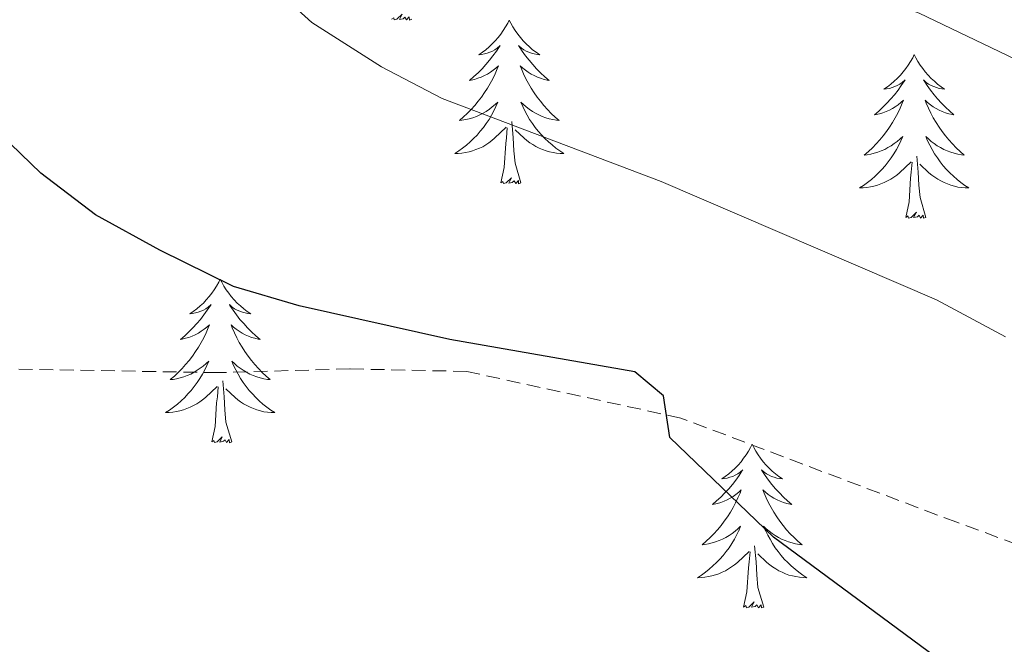
# Model space of a CAD drawing. Units: metres. Extents: x 582802 to 587293, y 4719279 to 4722304.
# Drawn here: x 583840 to 583912, y 4720340 to 4720385 of the extents above; entities that cross this region are included whole.
import ezdxf

# ---------------------------------------------------------------- set-up
doc = ezdxf.new("R2010")
doc.units = ezdxf.units.M
doc.header["$MEASUREMENT"] = 0
doc.linetypes.add('TRAZOSX2', pattern=[1.5, 1, -0.5])
for name, color, linetype, lineweight in [('Level 21', 19, 'Continuous', 0), ('Level 36', 19, 'Continuous', 40), ('Level 4', 36, 'Continuous', 30), ('Level 5', 36, 'Continuous', 0)]:
    doc.layers.add(name, color=color, linetype=linetype, lineweight=lineweight)

msp = doc.modelspace()

# ---------------------------------------------------------------- linework, layer by layer
at = {"layer": 'Level 21', "color": 19, "linetype": 'TRAZOSX2', "lineweight": 0}
msp.add_polyline3d([(584005.09, 4720332.41, 555.56), (583996.71, 4720333.56, 555.28), (583984.53, 4720331.87, 554.82), (583978.21, 4720332.38, 554.93), (583965.27, 4720336.51, 554.03), (583953.2, 4720336.94, 553.71), (583939.96, 4720339.84, 553.35), (583928.3, 4720342.36, 552.53), (583918.45, 4720345.17, 552.09), (583908.4, 4720348.84, 551.78), (583888.3, 4720356.43, 550.2), (583872.69, 4720359.83, 549.69), (583864.17, 4720360.01, 549.41), (583854.54, 4720359.74, 549.05), (583838.32, 4720360.02, 548.74)], dxfattribs=at)
at = {"layer": 'Level 36', "color": 92, "linetype": 'Continuous', "lineweight": 0}
for points in [[(583868.68, 4720385.48, 0.01), (583868.51, 4720385.41, 0.01), (583868.49, 4720385.65, 0.01), (583868.3, 4720385.43, 0.01), (583868.18, 4720385.63, 0.01), (583868.05, 4720385.52, 0.01), (583867.79, 4720385.47, 0.01), (583867.98, 4720385.86, 0.01), (583867.6, 4720385.48, 0.01), (583867.41, 4720385.43, 0.01), (583867.37, 4720385.59, 0.01), (583867.21, 4720385.48, 0.01)], [(583875.79, 4720385.41, 0.01), (583875.68, 4720385.19, 0.01), (583875.52, 4720384.92, 0.01), (583875.35, 4720384.65, 0.01), (583875.17, 4720384.39, 0.01), (583874.98, 4720384.14, 0.01), (583874.77, 4720383.91, 0.01), (583874.55, 4720383.68, 0.01), (583874.32, 4720383.46, 0.01), (583874.08, 4720383.26, 0.01), (583873.83, 4720383.07, 0.01), (583873.57, 4720382.89, 0.01), (583873.77, 4720382.92, 0.01), (583873.97, 4720382.95, 0.01), (583874.17, 4720383.01, 0.01), (583874.37, 4720383.08, 0.01), (583874.56, 4720383.16, 0.01), (583874.74, 4720383.26, 0.01), (583874.91, 4720383.37, 0.01), (583875.12, 4720383.56, 0.01), (583875.08, 4720383.5, 0.01), (583874.85, 4720383.16, 0.01), (583874.6, 4720382.82, 0.01), (583874.35, 4720382.49, 0.01), (583874.08, 4720382.18, 0.01), (583873.8, 4720381.87, 0.01), (583873.51, 4720381.58, 0.01), (583873.2, 4720381.3, 0.01), (583872.89, 4720381.02, 0.01), (583873.01, 4720381.05, 0.01), (583873.26, 4720381.1, 0.01), (583873.5, 4720381.18, 0.01), (583873.74, 4720381.27, 0.01), (583873.97, 4720381.37, 0.01), (583874.19, 4720381.49, 0.01), (583874.41, 4720381.62, 0.01), (583874.62, 4720381.76, 0.01), (583874.81, 4720381.92, 0.01), (583875, 4720382.09, 0.01), (583874.91, 4720381.87, 0.01), (583874.76, 4720381.51, 0.01), (583874.59, 4720381.15, 0.01), (583874.4, 4720380.81, 0.01), (583874.2, 4720380.47, 0.01), (583873.99, 4720380.14, 0.01), (583873.76, 4720379.81, 0.01), (583873.52, 4720379.5, 0.01), (583873.27, 4720379.2, 0.01), (583873.01, 4720378.91, 0.01), (583872.73, 4720378.62, 0.01), (583872.45, 4720378.36, 0.01), (583872.15, 4720378.1, 0.01), (583872.34, 4720378.12, 0.01), (583872.61, 4720378.17, 0.01), (583872.87, 4720378.23, 0.01), (583873.13, 4720378.31, 0.01), (583873.39, 4720378.4, 0.01), (583873.64, 4720378.51, 0.01), (583873.88, 4720378.64, 0.01), (583874.11, 4720378.77, 0.01), (583874.34, 4720378.92, 0.01), (583874.55, 4720379.09, 0.01), (583874.76, 4720379.26, 0.01), (583874.95, 4720379.45, 0.01), (583874.81, 4720379.12, 0.01)], [(583875.79, 4720385.41, 0.01), (583875.9, 4720385.19, 0.01), (583876.05, 4720384.92, 0.01), (583876.22, 4720384.65, 0.01), (583876.41, 4720384.39, 0.01), (583876.6, 4720384.14, 0.01), (583876.81, 4720383.91, 0.01), (583877.03, 4720383.68, 0.01), (583877.25, 4720383.46, 0.01), (583877.49, 4720383.26, 0.01), (583877.75, 4720383.07, 0.01), (583878.01, 4720382.89, 0.01), (583877.81, 4720382.92, 0.01), (583877.6, 4720382.95, 0.01), (583877.41, 4720383.01, 0.01), (583877.21, 4720383.08, 0.01), (583877.02, 4720383.16, 0.01), (583876.84, 4720383.26, 0.01), (583876.67, 4720383.37, 0.01), (583876.46, 4720383.56, 0.01), (583876.5, 4720383.5, 0.01), (583876.73, 4720383.15, 0.01), (583876.97, 4720382.82, 0.01), (583877.23, 4720382.49, 0.01), (583877.5, 4720382.18, 0.01), (583877.78, 4720381.87, 0.01), (583878.07, 4720381.58, 0.01), (583878.37, 4720381.29, 0.01), (583878.69, 4720381.02, 0.01), (583878.56, 4720381.05, 0.01), (583878.32, 4720381.1, 0.01), (583878.07, 4720381.18, 0.01), (583877.84, 4720381.26, 0.01), (583877.61, 4720381.37, 0.01), (583877.39, 4720381.49, 0.01), (583877.17, 4720381.62, 0.01), (583876.96, 4720381.76, 0.01), (583876.77, 4720381.92, 0.01), (583876.58, 4720382.09, 0.01), (583876.67, 4720381.87, 0.01), (583876.82, 4720381.51, 0.01), (583876.99, 4720381.15, 0.01), (583877.18, 4720380.8, 0.01), (583877.38, 4720380.46, 0.01), (583877.59, 4720380.13, 0.01), (583877.82, 4720379.81, 0.01), (583878.06, 4720379.5, 0.01), (583878.31, 4720379.2, 0.01), (583878.57, 4720378.9, 0.01), (583878.85, 4720378.62, 0.01), (583879.13, 4720378.35, 0.01), (583879.43, 4720378.1, 0.01), (583879.23, 4720378.12, 0.01), (583878.97, 4720378.17, 0.01), (583878.7, 4720378.23, 0.01), (583878.45, 4720378.31, 0.01), (583878.19, 4720378.4, 0.01), (583877.94, 4720378.51, 0.01), (583877.7, 4720378.64, 0.01), (583877.47, 4720378.77, 0.01), (583877.24, 4720378.92, 0.01), (583877.03, 4720379.09, 0.01), (583876.82, 4720379.26, 0.01), (583876.63, 4720379.45, 0.01), (583876.77, 4720379.12, 0.01)], [(583905.3, 4720382.9, 0.01), (583905.19, 4720382.68, 0.01), (583905.04, 4720382.41, 0.01), (583904.87, 4720382.14, 0.01), (583904.69, 4720381.88, 0.01), (583904.49, 4720381.64, 0.01), (583904.29, 4720381.4, 0.01), (583904.07, 4720381.17, 0.01), (583903.84, 4720380.96, 0.01), (583903.6, 4720380.75, 0.01), (583903.35, 4720380.56, 0.01), (583903.09, 4720380.38, 0.01), (583903.29, 4720380.41, 0.01), (583903.49, 4720380.44, 0.01), (583903.69, 4720380.5, 0.01), (583903.88, 4720380.57, 0.01), (583904.07, 4720380.65, 0.01), (583904.25, 4720380.75, 0.01), (583904.43, 4720380.86, 0.01), (583904.63, 4720381.06, 0.01), (583904.59, 4720380.99, 0.01), (583904.36, 4720380.65, 0.01), (583904.12, 4720380.31, 0.01), (583903.86, 4720379.98, 0.01), (583903.59, 4720379.67, 0.01), (583903.31, 4720379.36, 0.01), (583903.02, 4720379.07, 0.01), (583902.72, 4720378.79, 0.01), (583902.41, 4720378.52, 0.01), (583902.53, 4720378.54, 0.01), (583902.78, 4720378.6, 0.01), (583903.02, 4720378.67, 0.01), (583903.25, 4720378.76, 0.01), (583903.49, 4720378.86, 0.01), (583903.71, 4720378.98, 0.01), (583903.92, 4720379.11, 0.01), (583904.13, 4720379.25, 0.01), (583904.33, 4720379.41, 0.01), (583904.51, 4720379.58, 0.01), (583904.43, 4720379.36, 0.01), (583904.27, 4720379, 0.01), (583904.1, 4720378.64, 0.01), (583903.91, 4720378.3, 0.01), (583903.71, 4720377.96, 0.01), (583903.5, 4720377.63, 0.01), (583903.28, 4720377.3, 0.01), (583903.04, 4720376.99, 0.01), (583902.79, 4720376.69, 0.01), (583902.52, 4720376.4, 0.01), (583902.25, 4720376.12, 0.01), (583901.96, 4720375.85, 0.01), (583901.66, 4720375.59, 0.01), (583901.86, 4720375.61, 0.01), (583902.13, 4720375.66, 0.01), (583902.39, 4720375.72, 0.01), (583902.65, 4720375.8, 0.01), (583902.9, 4720375.9, 0.01), (583903.15, 4720376, 0.01), (583903.39, 4720376.13, 0.01), (583903.63, 4720376.26, 0.01), (583903.85, 4720376.42, 0.01), (583904.07, 4720376.58, 0.01), (583904.27, 4720376.76, 0.01), (583904.47, 4720376.94, 0.01), (583904.33, 4720376.62, 0.01)], [(583905.3, 4720382.9, 0.01), (583905.41, 4720382.68, 0.01), (583905.57, 4720382.41, 0.01), (583905.74, 4720382.14, 0.01), (583905.92, 4720381.88, 0.01), (583906.11, 4720381.64, 0.01), (583906.32, 4720381.4, 0.01), (583906.54, 4720381.17, 0.01), (583906.77, 4720380.96, 0.01), (583907.01, 4720380.75, 0.01), (583907.26, 4720380.56, 0.01), (583907.52, 4720380.38, 0.01), (583907.32, 4720380.41, 0.01), (583907.12, 4720380.44, 0.01), (583906.92, 4720380.5, 0.01), (583906.73, 4720380.57, 0.01), (583906.54, 4720380.65, 0.01), (583906.35, 4720380.75, 0.01), (583906.18, 4720380.86, 0.01), (583905.98, 4720381.06, 0.01), (583906.02, 4720380.99, 0.01), (583906.25, 4720380.65, 0.01), (583906.49, 4720380.31, 0.01), (583906.75, 4720379.98, 0.01), (583907.01, 4720379.67, 0.01), (583907.29, 4720379.36, 0.01), (583907.59, 4720379.07, 0.01), (583907.89, 4720378.79, 0.01), (583908.2, 4720378.52, 0.01), (583908.08, 4720378.54, 0.01), (583907.83, 4720378.6, 0.01), (583907.59, 4720378.67, 0.01), (583907.35, 4720378.76, 0.01), (583907.12, 4720378.86, 0.01), (583906.9, 4720378.98, 0.01), (583906.68, 4720379.11, 0.01), (583906.48, 4720379.25, 0.01), (583906.28, 4720379.41, 0.01), (583906.09, 4720379.58, 0.01), (583906.18, 4720379.36, 0.01), (583906.34, 4720379, 0.01), (583906.51, 4720378.64, 0.01), (583906.69, 4720378.3, 0.01), (583906.89, 4720377.96, 0.01), (583907.11, 4720377.63, 0.01), (583907.33, 4720377.3, 0.01), (583907.57, 4720376.99, 0.01), (583907.82, 4720376.69, 0.01), (583908.09, 4720376.4, 0.01), (583908.36, 4720376.12, 0.01), (583908.65, 4720375.85, 0.01), (583908.95, 4720375.59, 0.01), (583908.75, 4720375.61, 0.01), (583908.48, 4720375.66, 0.01), (583908.22, 4720375.72, 0.01), (583907.96, 4720375.8, 0.01), (583907.71, 4720375.9, 0.01), (583907.46, 4720376, 0.01), (583907.22, 4720376.13, 0.01), (583906.98, 4720376.26, 0.01), (583906.76, 4720376.42, 0.01), (583906.54, 4720376.58, 0.01), (583906.33, 4720376.76, 0.01), (583906.14, 4720376.94, 0.01), (583906.28, 4720376.62, 0.01)], [(583874.811, 4720379.125, 0.01), (583874.661, 4720378.805, 0.01), (583874.491, 4720378.495, 0.01), (583874.311, 4720378.175, 0.01), (583874.111, 4720377.885, 0.01), (583873.901, 4720377.595, 0.01), (583873.671, 4720377.315, 0.01), (583873.441, 4720377.045, 0.01), (583873.191, 4720376.795, 0.01), (583872.941, 4720376.545, 0.01), (583872.671, 4720376.315, 0.01), (583872.39, 4720376.095, 0.01), (583872.1, 4720375.885, 0.01), (583871.81, 4720375.695, 0.01), (583872.07, 4720375.695, 0.01), (583872.34, 4720375.725, 0.01), (583872.6, 4720375.765, 0.01), (583872.86, 4720375.825, 0.01), (583873.11, 4720375.895, 0.01), (583873.36, 4720375.985, 0.01), (583873.61, 4720376.085, 0.01), (583873.85, 4720376.195, 0.01), (583874.07, 4720376.335, 0.01), (583874.3, 4720376.485, 0.01), (583874.51, 4720376.645, 0.01), (583874.71, 4720376.815, 0.01), (583875.561, 4720377.615, 0.01)], [(583876.771, 4720379.125, 0.01), (583876.921, 4720378.805, 0.01), (583877.091, 4720378.495, 0.01), (583877.271, 4720378.185, 0.01), (583877.47, 4720377.895, 0.01), (583877.68, 4720377.604, 0.01), (583877.9, 4720377.324, 0.01), (583878.14, 4720377.054, 0.01), (583878.38, 4720376.804, 0.01), (583878.64, 4720376.554, 0.01), (583878.91, 4720376.324, 0.01), (583879.19, 4720376.094, 0.01), (583879.48, 4720375.884, 0.01), (583879.77, 4720375.694, 0.01), (583879.5, 4720375.704, 0.01), (583879.24, 4720375.734, 0.01), (583878.98, 4720375.774, 0.01), (583878.72, 4720375.834, 0.01), (583878.47, 4720375.904, 0.01), (583878.21, 4720375.984, 0.01), (583877.97, 4720376.094, 0.01), (583877.73, 4720376.204, 0.01), (583877.5, 4720376.345, 0.01), (583877.28, 4720376.485, 0.01), (583877.07, 4720376.645, 0.01), (583876.87, 4720376.815, 0.01), (583876.21, 4720377.435, 0.01)], [(583876.64, 4720373.56, 0.01), (583876.21, 4720375, 0.01), (583876.12, 4720375.9, 0.01), (583876.07, 4720376.85, 0.01), (583875.97, 4720378.02, 0.01)], [(583875.17, 4720373.56, 0.01), (583875.41, 4720374.68, 0.01), (583875.53, 4720376.42, 0.01), (583875.58, 4720376.85, 0.01), (583875.64, 4720377.57, 0.01)], [(583904.329, 4720376.62, 0.01), (583904.169, 4720376.3, 0.01), (583903.999, 4720375.98, 0.01), (583903.819, 4720375.681, 0.01), (583903.618, 4720375.381, 0.01), (583903.408, 4720375.091, 0.01), (583903.188, 4720374.811, 0.01), (583902.948, 4720374.541, 0.01), (583902.708, 4720374.291, 0.01), (583902.448, 4720374.041, 0.01), (583902.178, 4720373.811, 0.01), (583901.898, 4720373.591, 0.01), (583901.608, 4720373.381, 0.01), (583901.318, 4720373.191, 0.01), (583901.588, 4720373.201, 0.01), (583901.848, 4720373.221, 0.01), (583902.108, 4720373.261, 0.01), (583902.368, 4720373.321, 0.01), (583902.628, 4720373.391, 0.01), (583902.878, 4720373.481, 0.01), (583903.118, 4720373.581, 0.01), (583903.358, 4720373.701, 0.01), (583903.588, 4720373.831, 0.01), (583903.808, 4720373.97, 0.01), (583904.028, 4720374.13, 0.01), (583904.228, 4720374.3, 0.01), (583905.078, 4720375.1, 0.01)], [(583906.279, 4720376.62, 0.01), (583906.438, 4720376.3, 0.01), (583906.608, 4720375.98, 0.01), (583906.788, 4720375.68, 0.01), (583906.988, 4720375.38, 0.01), (583907.188, 4720375.09, 0.01), (583907.418, 4720374.81, 0.01), (583907.648, 4720374.54, 0.01), (583907.898, 4720374.29, 0.01), (583908.158, 4720374.04, 0.01), (583908.428, 4720373.81, 0.01), (583908.708, 4720373.59, 0.01), (583908.988, 4720373.38, 0.01), (583909.278, 4720373.19, 0.01), (583909.018, 4720373.2, 0.01), (583908.758, 4720373.22, 0.01), (583908.488, 4720373.26, 0.01), (583908.228, 4720373.32, 0.01), (583907.978, 4720373.39, 0.01), (583907.728, 4720373.48, 0.01), (583907.488, 4720373.58, 0.01), (583907.248, 4720373.7, 0.01), (583907.018, 4720373.83, 0.01), (583906.798, 4720373.97, 0.01), (583906.578, 4720374.13, 0.01), (583906.378, 4720374.3, 0.01), (583905.718, 4720374.92, 0.01)], [(583904.69, 4720371.05, 0.01), (583904.93, 4720372.17, 0.01), (583905.04, 4720373.91, 0.01), (583905.09, 4720374.34, 0.01), (583905.15, 4720375.07, 0.01)], [(583906.15, 4720371.05, 0.01), (583905.73, 4720372.49, 0.01), (583905.63, 4720373.39, 0.01), (583905.59, 4720374.34, 0.01), (583905.49, 4720375.51, 0.01)], [(583876.64, 4720373.56, 0.01), (583876.47, 4720373.49, 0.01), (583876.45, 4720373.73, 0.01), (583876.26, 4720373.51, 0.01), (583876.14, 4720373.71, 0.01), (583876.01, 4720373.6, 0.01), (583875.75, 4720373.55, 0.01), (583875.94, 4720373.94, 0.01), (583875.56, 4720373.56, 0.01), (583875.37, 4720373.51, 0.01), (583875.33, 4720373.67, 0.01), (583875.17, 4720373.56, 0.01)], [(583906.15, 4720371.05, 0.01), (583905.98, 4720370.98, 0.01), (583905.96, 4720371.22, 0.01), (583905.77, 4720371, 0.01), (583905.65, 4720371.2, 0.01), (583905.53, 4720371.09, 0.01), (583905.26, 4720371.04, 0.01), (583905.46, 4720371.43, 0.01), (583905.07, 4720371.05, 0.01), (583904.88, 4720371, 0.01), (583904.84, 4720371.16, 0.01), (583904.69, 4720371.05, 0.01)], [(583854.72, 4720366.54, 0.01), (583854.61, 4720366.32, 0.01), (583854.45, 4720366.05, 0.01), (583854.29, 4720365.78, 0.01), (583854.11, 4720365.52, 0.01), (583853.91, 4720365.28, 0.01), (583853.7, 4720365.04, 0.01), (583853.49, 4720364.81, 0.01), (583853.25, 4720364.6, 0.01), (583853.01, 4720364.39, 0.01), (583852.76, 4720364.2, 0.01), (583852.5, 4720364.02, 0.01), (583852.7, 4720364.05, 0.01), (583852.91, 4720364.09, 0.01), (583853.11, 4720364.14, 0.01), (583853.3, 4720364.21, 0.01), (583853.49, 4720364.3, 0.01), (583853.67, 4720364.39, 0.01), (583853.84, 4720364.51, 0.01), (583854.05, 4720364.7, 0.01), (583854.01, 4720364.63, 0.01), (583853.78, 4720364.29, 0.01), (583853.53, 4720363.95, 0.01), (583853.28, 4720363.62, 0.01), (583853.01, 4720363.31, 0.01), (583852.73, 4720363, 0.01), (583852.44, 4720362.71, 0.01), (583852.14, 4720362.43, 0.01), (583851.82, 4720362.16, 0.01), (583851.95, 4720362.18, 0.01), (583852.19, 4720362.24, 0.01), (583852.43, 4720362.31, 0.01), (583852.67, 4720362.4, 0.01), (583852.9, 4720362.5, 0.01), (583853.13, 4720362.62, 0.01), (583853.34, 4720362.75, 0.01), (583853.55, 4720362.9, 0.01), (583853.75, 4720363.05, 0.01), (583853.93, 4720363.22, 0.01), (583853.84, 4720363, 0.01), (583853.69, 4720362.64, 0.01), (583853.52, 4720362.28, 0.01), (583853.33, 4720361.94, 0.01), (583853.13, 4720361.6, 0.01), (583852.92, 4720361.27, 0.01), (583852.69, 4720360.94, 0.01), (583852.45, 4720360.63, 0.01), (583852.2, 4720360.33, 0.01), (583851.94, 4720360.04, 0.01), (583851.66, 4720359.76, 0.01), (583851.38, 4720359.49, 0.01), (583851.08, 4720359.23, 0.01), (583851.28, 4720359.25, 0.01), (583851.54, 4720359.3, 0.01), (583851.81, 4720359.36, 0.01), (583852.07, 4720359.44, 0.01), (583852.32, 4720359.54, 0.01), (583852.57, 4720359.64, 0.01), (583852.81, 4720359.77, 0.01), (583853.04, 4720359.91, 0.01), (583853.27, 4720360.06, 0.01), (583853.48, 4720360.22, 0.01), (583853.69, 4720360.4, 0.01), (583853.89, 4720360.58, 0.01), (583853.74, 4720360.26, 0.01)], [(583854.72, 4720366.54, 0.01), (583854.83, 4720366.32, 0.01), (583854.99, 4720366.05, 0.01), (583855.15, 4720365.78, 0.01), (583855.34, 4720365.52, 0.01), (583855.53, 4720365.28, 0.01), (583855.74, 4720365.04, 0.01), (583855.96, 4720364.81, 0.01), (583856.19, 4720364.6, 0.01), (583856.43, 4720364.39, 0.01), (583856.68, 4720364.2, 0.01), (583856.94, 4720364.02, 0.01), (583856.74, 4720364.05, 0.01), (583856.54, 4720364.09, 0.01), (583856.34, 4720364.14, 0.01), (583856.14, 4720364.21, 0.01), (583855.95, 4720364.3, 0.01), (583855.77, 4720364.39, 0.01), (583855.6, 4720364.51, 0.01), (583855.39, 4720364.7, 0.01), (583855.43, 4720364.63, 0.01), (583855.66, 4720364.29, 0.01), (583855.91, 4720363.95, 0.01), (583856.16, 4720363.62, 0.01), (583856.43, 4720363.31, 0.01), (583856.71, 4720363, 0.01), (583857, 4720362.71, 0.01), (583857.31, 4720362.43, 0.01), (583857.62, 4720362.16, 0.01), (583857.49, 4720362.18, 0.01), (583857.25, 4720362.24, 0.01), (583857.01, 4720362.31, 0.01), (583856.77, 4720362.4, 0.01), (583856.54, 4720362.5, 0.01), (583856.32, 4720362.62, 0.01), (583856.1, 4720362.75, 0.01), (583855.89, 4720362.9, 0.01), (583855.7, 4720363.05, 0.01), (583855.51, 4720363.22, 0.01), (583855.6, 4720363, 0.01), (583855.75, 4720362.64, 0.01), (583855.93, 4720362.28, 0.01), (583856.11, 4720361.94, 0.01), (583856.31, 4720361.6, 0.01), (583856.52, 4720361.27, 0.01), (583856.75, 4720360.94, 0.01), (583856.99, 4720360.63, 0.01), (583857.24, 4720360.33, 0.01), (583857.5, 4720360.04, 0.01), (583857.78, 4720359.76, 0.01), (583858.07, 4720359.49, 0.01), (583858.36, 4720359.23, 0.01), (583858.17, 4720359.25, 0.01), (583857.9, 4720359.3, 0.01), (583857.64, 4720359.36, 0.01), (583857.38, 4720359.44, 0.01), (583857.12, 4720359.54, 0.01), (583856.87, 4720359.64, 0.01), (583856.63, 4720359.77, 0.01), (583856.4, 4720359.91, 0.01), (583856.17, 4720360.06, 0.01), (583855.96, 4720360.22, 0.01), (583855.75, 4720360.4, 0.01), (583855.56, 4720360.58, 0.01), (583855.7, 4720360.26, 0.01)], [(583853.739, 4720360.258, 0.01), (583853.589, 4720359.938, 0.01), (583853.419, 4720359.618, 0.01), (583853.239, 4720359.318, 0.01), (583853.039, 4720359.018, 0.01), (583852.829, 4720358.728, 0.01), (583852.609, 4720358.448, 0.01), (583852.369, 4720358.188, 0.01), (583852.129, 4720357.928, 0.01), (583851.869, 4720357.678, 0.01), (583851.599, 4720357.448, 0.01), (583851.319, 4720357.228, 0.01), (583851.029, 4720357.018, 0.01), (583850.739, 4720356.828, 0.01), (583851.009, 4720356.838, 0.01), (583851.268, 4720356.858, 0.01), (583851.528, 4720356.898, 0.01), (583851.788, 4720356.958, 0.01), (583852.048, 4720357.028, 0.01), (583852.288, 4720357.118, 0.01), (583852.538, 4720357.218, 0.01), (583852.778, 4720357.338, 0.01), (583853.008, 4720357.468, 0.01), (583853.229, 4720357.608, 0.01), (583853.439, 4720357.768, 0.01), (583853.649, 4720357.938, 0.01), (583854.489, 4720358.738, 0.01)], [(583855.699, 4720360.258, 0.01), (583855.849, 4720359.937, 0.01), (583856.019, 4720359.617, 0.01), (583856.209, 4720359.317, 0.01), (583856.399, 4720359.017, 0.01), (583856.608, 4720358.727, 0.01), (583856.828, 4720358.447, 0.01), (583857.068, 4720358.187, 0.01), (583857.318, 4720357.927, 0.01), (583857.568, 4720357.677, 0.01), (583857.838, 4720357.447, 0.01), (583858.118, 4720357.227, 0.01), (583858.408, 4720357.017, 0.01), (583858.698, 4720356.827, 0.01), (583858.438, 4720356.837, 0.01), (583858.168, 4720356.857, 0.01), (583857.908, 4720356.897, 0.01), (583857.648, 4720356.957, 0.01), (583857.398, 4720357.027, 0.01), (583857.148, 4720357.117, 0.01), (583856.898, 4720357.217, 0.01), (583856.668, 4720357.337, 0.01), (583856.428, 4720357.467, 0.01), (583856.208, 4720357.607, 0.01), (583855.998, 4720357.767, 0.01), (583855.798, 4720357.937, 0.01), (583855.139, 4720358.558, 0.01)], [(583855.57, 4720354.69, 0.01), (583855.14, 4720356.13, 0.01), (583855.05, 4720357.04, 0.01), (583855.01, 4720357.98, 0.01), (583854.9, 4720359.15, 0.01)], [(583854.1, 4720354.69, 0.01), (583854.35, 4720355.81, 0.01), (583854.46, 4720357.55, 0.01), (583854.51, 4720357.98, 0.01), (583854.57, 4720358.71, 0.01)], [(583855.57, 4720354.69, 0.01), (583855.4, 4720354.62, 0.01), (583855.38, 4720354.86, 0.01), (583855.19, 4720354.64, 0.01), (583855.07, 4720354.84, 0.01), (583854.95, 4720354.74, 0.01), (583854.68, 4720354.68, 0.01), (583854.87, 4720355.07, 0.01), (583854.49, 4720354.69, 0.01), (583854.3, 4720354.64, 0.01), (583854.26, 4720354.8, 0.01), (583854.1, 4720354.69, 0.01)], [(583893.49, 4720354.52, 0.01), (583893.38, 4720354.3, 0.01), (583893.22, 4720354.02, 0.01), (583893.05, 4720353.76, 0.01), (583892.87, 4720353.5, 0.01), (583892.68, 4720353.25, 0.01), (583892.47, 4720353.01, 0.01), (583892.25, 4720352.79, 0.01), (583892.02, 4720352.57, 0.01), (583891.78, 4720352.37, 0.01), (583891.53, 4720352.18, 0.01), (583891.27, 4720352, 0.01), (583891.47, 4720352.02, 0.01), (583891.67, 4720352.06, 0.01), (583891.87, 4720352.12, 0.01), (583892.07, 4720352.18, 0.01), (583892.25, 4720352.27, 0.01), (583892.44, 4720352.37, 0.01), (583892.61, 4720352.48, 0.01), (583892.81, 4720352.67, 0.01), (583892.77, 4720352.61, 0.01), (583892.54, 4720352.26, 0.01), (583892.3, 4720351.92, 0.01), (583892.05, 4720351.6, 0.01), (583891.78, 4720351.28, 0.01), (583891.5, 4720350.98, 0.01), (583891.21, 4720350.68, 0.01), (583890.9, 4720350.4, 0.01), (583890.59, 4720350.13, 0.01), (583890.71, 4720350.15, 0.01), (583890.96, 4720350.21, 0.01), (583891.2, 4720350.28, 0.01), (583891.44, 4720350.37, 0.01), (583891.67, 4720350.48, 0.01), (583891.89, 4720350.59, 0.01), (583892.11, 4720350.72, 0.01), (583892.31, 4720350.87, 0.01), (583892.51, 4720351.03, 0.01), (583892.7, 4720351.2, 0.01), (583892.61, 4720350.97, 0.01), (583892.45, 4720350.61, 0.01), (583892.28, 4720350.26, 0.01), (583892.1, 4720349.91, 0.01), (583891.9, 4720349.57, 0.01), (583891.69, 4720349.24, 0.01), (583891.46, 4720348.92, 0.01), (583891.22, 4720348.61, 0.01), (583890.97, 4720348.3, 0.01), (583890.7, 4720348.01, 0.01), (583890.43, 4720347.73, 0.01), (583890.14, 4720347.46, 0.01), (583889.85, 4720347.2, 0.01), (583890.04, 4720347.23, 0.01), (583890.31, 4720347.28, 0.01), (583890.57, 4720347.34, 0.01), (583890.83, 4720347.42, 0.01), (583891.09, 4720347.51, 0.01), (583891.33, 4720347.62, 0.01), (583891.57, 4720347.74, 0.01), (583891.81, 4720347.88, 0.01), (583892.03, 4720348.03, 0.01), (583892.25, 4720348.19, 0.01), (583892.45, 4720348.37, 0.01), (583892.65, 4720348.56, 0.01), (583892.51, 4720348.23, 0.01)], [(583893.49, 4720354.52, 0.01), (583893.6, 4720354.3, 0.01), (583893.75, 4720354.02, 0.01), (583893.92, 4720353.76, 0.01), (583894.1, 4720353.5, 0.01), (583894.3, 4720353.25, 0.01), (583894.5, 4720353.01, 0.01), (583894.72, 4720352.79, 0.01), (583894.95, 4720352.57, 0.01), (583895.19, 4720352.37, 0.01), (583895.44, 4720352.18, 0.01), (583895.7, 4720352, 0.01), (583895.51, 4720352.02, 0.01), (583895.3, 4720352.06, 0.01), (583895.1, 4720352.12, 0.01), (583894.91, 4720352.18, 0.01), (583894.72, 4720352.27, 0.01), (583894.54, 4720352.37, 0.01), (583894.36, 4720352.48, 0.01), (583894.16, 4720352.67, 0.01), (583894.2, 4720352.61, 0.01), (583894.43, 4720352.26, 0.01), (583894.67, 4720351.92, 0.01), (583894.93, 4720351.6, 0.01), (583895.2, 4720351.28, 0.01), (583895.48, 4720350.98, 0.01), (583895.77, 4720350.68, 0.01), (583896.07, 4720350.4, 0.01), (583896.38, 4720350.13, 0.01), (583896.26, 4720350.15, 0.01), (583896.01, 4720350.21, 0.01), (583895.77, 4720350.28, 0.01), (583895.54, 4720350.37, 0.01), (583895.31, 4720350.48, 0.01), (583895.08, 4720350.59, 0.01), (583894.87, 4720350.72, 0.01), (583894.66, 4720350.87, 0.01), (583894.46, 4720351.03, 0.01), (583894.27, 4720351.2, 0.01), (583894.36, 4720350.97, 0.01), (583894.52, 4720350.61, 0.01), (583894.69, 4720350.26, 0.01), (583894.87, 4720349.91, 0.01), (583895.07, 4720349.57, 0.01), (583895.29, 4720349.24, 0.01), (583895.51, 4720348.92, 0.01), (583895.75, 4720348.61, 0.01), (583896, 4720348.3, 0.01), (583896.27, 4720348.01, 0.01), (583896.54, 4720347.73, 0.01), (583896.83, 4720347.46, 0.01), (583897.13, 4720347.2, 0.01), (583896.93, 4720347.23, 0.01), (583896.66, 4720347.28, 0.01), (583896.4, 4720347.34, 0.01), (583896.14, 4720347.42, 0.01), (583895.89, 4720347.51, 0.01), (583895.64, 4720347.62, 0.01), (583895.4, 4720347.74, 0.01), (583895.16, 4720347.88, 0.01), (583894.94, 4720348.03, 0.01), (583894.72, 4720348.19, 0.01), (583894.52, 4720348.37, 0.01), (583894.32, 4720348.56, 0.01), (583894.46, 4720348.23, 0.01)], [(583892.515, 4720348.232, 0.01), (583892.355, 4720347.912, 0.01), (583892.194, 4720347.602, 0.01), (583892.004, 4720347.292, 0.01), (583891.814, 4720346.992, 0.01), (583891.594, 4720346.712, 0.01), (583891.374, 4720346.432, 0.01), (583891.144, 4720346.162, 0.01), (583890.894, 4720345.902, 0.01), (583890.634, 4720345.662, 0.01), (583890.364, 4720345.422, 0.01), (583890.094, 4720345.202, 0.01), (583889.804, 4720344.992, 0.01), (583889.514, 4720344.802, 0.01), (583889.774, 4720344.812, 0.01), (583890.034, 4720344.842, 0.01), (583890.304, 4720344.882, 0.01), (583890.554, 4720344.932, 0.01), (583890.814, 4720345.002, 0.01), (583891.064, 4720345.092, 0.01), (583891.304, 4720345.202, 0.01), (583891.544, 4720345.312, 0.01), (583891.774, 4720345.442, 0.01), (583891.994, 4720345.592, 0.01), (583892.214, 4720345.742, 0.01), (583892.414, 4720345.922, 0.01), (583893.264, 4720346.712, 0.01)], [(583894.464, 4720348.231, 0.01), (583894.624, 4720347.911, 0.01), (583894.794, 4720347.601, 0.01), (583894.974, 4720347.291, 0.01), (583895.174, 4720346.991, 0.01), (583895.384, 4720346.711, 0.01), (583895.604, 4720346.431, 0.01), (583895.834, 4720346.161, 0.01), (583896.084, 4720345.901, 0.01), (583896.344, 4720345.661, 0.01), (583896.614, 4720345.421, 0.01), (583896.894, 4720345.201, 0.01), (583897.184, 4720344.991, 0.01), (583897.474, 4720344.801, 0.01), (583897.204, 4720344.811, 0.01), (583896.944, 4720344.841, 0.01), (583896.684, 4720344.881, 0.01), (583896.424, 4720344.931, 0.01), (583896.164, 4720345.001, 0.01), (583895.914, 4720345.091, 0.01), (583895.674, 4720345.201, 0.01), (583895.434, 4720345.311, 0.01), (583895.204, 4720345.441, 0.01), (583894.984, 4720345.591, 0.01), (583894.774, 4720345.741, 0.01), (583894.564, 4720345.921, 0.01), (583893.904, 4720346.541, 0.01)], [(583894.34, 4720342.66, 0.01), (583893.91, 4720344.1, 0.01), (583893.82, 4720345.01, 0.01), (583893.77, 4720345.96, 0.01), (583893.67, 4720347.12, 0.01)], [(583892.87, 4720342.66, 0.01), (583893.11, 4720343.78, 0.01), (583893.23, 4720345.52, 0.01), (583893.27, 4720345.96, 0.01), (583893.34, 4720346.68, 0.01)], [(583894.34, 4720342.66, 0.01), (583894.16, 4720342.6, 0.01), (583894.14, 4720342.84, 0.01), (583893.95, 4720342.61, 0.01), (583893.83, 4720342.82, 0.01), (583893.71, 4720342.71, 0.01), (583893.44, 4720342.66, 0.01), (583893.64, 4720343.05, 0.01), (583893.25, 4720342.67, 0.01), (583893.07, 4720342.61, 0.01), (583893.02, 4720342.78, 0.01), (583892.87, 4720342.66, 0.01)]]:
    msp.add_polyline3d(points, dxfattribs=at)
at = {"layer": 'Level 4', "color": 36, "linetype": 'Continuous', "lineweight": 30}
msp.add_polyline3d([(583908.562, 4720337.769, 550.01), (583895.054, 4720347.761, 550.01), (583887.496, 4720355.013, 550.01), (583887.037, 4720358.043, 550.01), (583884.937, 4720359.803, 550.01), (583871.448, 4720362.165, 550.01), (583860.479, 4720364.597, 550.01), (583855.68, 4720366.008, 550.01), (583850.311, 4720368.668, 550.01), (583845.631, 4720371.239, 550.01), (583841.652, 4720374.27, 550.01), (583833.524, 4720382.081, 550.01)], dxfattribs=at)
at = {"layer": 'Level 5', "color": 36, "linetype": 'Continuous', "lineweight": 0}
for points in [[(583911.966, 4720362.349, 555.01), (583906.917, 4720365.05, 555.01), (583886.849, 4720373.663, 555.01), (583870.901, 4720379.706, 555.01), (583866.472, 4720382.016, 555.01), (583861.393, 4720385.237, 555.01), (583853.294, 4720392.598, 555.01), (583849.665, 4720396.799, 555.01), (583846.956, 4720401, 555.01), (583844.187, 4720406.35, 555.01), (583842.148, 4720411.151, 555.01), (583840.829, 4720415.971, 555.01), (583840.81, 4720421.231, 555.01), (583841.051, 4720426.881, 555.01), (583844.433, 4720442.051, 555.01), (583852.195, 4720456.32, 555.01), (583855.246, 4720460.489, 555.01), (583858.686, 4720464.109, 555.01)], [(583916.16, 4720380.89, 560.01), (583905.66, 4720385.92, 560.01), (583890.62, 4720391.28, 560.01), (583880.6, 4720395.43, 560.01), (583870.99, 4720400.07, 560.01), (583861.52, 4720406.28, 560.01), (583858.13, 4720410.67, 560.01), (583855.61, 4720415.58, 560.01), (583853.9, 4720420.28, 560.01), (583853.71, 4720425.78, 560.01), (583854.49, 4720430.85, 560.01), (583858.42, 4720441.02, 560.01), (583861.17, 4720445.19, 560.01), (583864.99, 4720449.27, 560.01), (583869.27, 4720451.84, 560.01), (583874.36, 4720452.62, 560.01), (583882.86, 4720448.95, 560.01), (583889.96, 4720445.31, 560.01), (583894.17, 4720442.59, 560.01), (583899.6, 4720437.92, 560.01), (583904.98, 4720430.86, 560.01)]]:
    msp.add_polyline3d(points, dxfattribs=at)

doc.saveas('drawing.dxf')
